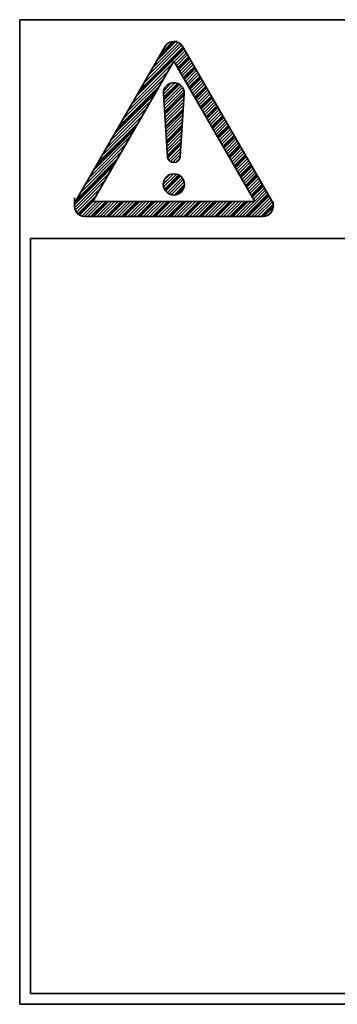
# Model space of a CAD drawing. Units: millimetres. Extents: x 277 to 671, y 22 to 1279.
# Drawn here: x 370 to 399, y 529 to 619 of the extents above; entities that cross this region are included whole.
import ezdxf

# ---------------------------------------------------------------- set-up
doc = ezdxf.new("R2010")
doc.units = ezdxf.units.MM
doc.layers.add('太線', color=7, linetype='Continuous', lineweight=35)
pattern_1 = [(45, (16.0736, -1745.5484), (-0.35355339, 0.35355339), []), (45, (16.07362, -1745.5484), (-0.141421356, 0.141421356), [])]

msp = doc.modelspace()

# ---------------------------------------------------------------- hatches: boundary and pattern name
at = {"layer": '太線'}
h = msp.add_hatch(dxfattribs=at)
h.set_pattern_fill('USER', color=256, scale=0.5, angle=45, pattern_type=0)
h.set_pattern_definition(pattern_1)
edge = h.paths.add_edge_path()
edge.add_line((392.983, 602.635), (385.034, 616.403))
edge.add_line((385.034, 616.403), (384.851, 616.719))
edge.add_arc((384.015, 616.237), 0.965, 30, 150)
edge.add_line((383.179, 616.719), (375.048, 602.635))
edge.add_arc((375.884, 602.153), 0.965, 150, 270)
edge.add_line((375.884, 601.187), (392.147, 601.187))
edge.add_arc((392.147, 602.153), 0.965, -90, 30)
h.paths.add_polyline_path([(376.6, 602.567), (391.43, 602.567), (384.015, 615.409)], flags=16)
h = msp.add_hatch(dxfattribs=at)
h.set_pattern_fill('USER', color=256, scale=0.5, angle=45, pattern_type=0)
h.set_pattern_definition(pattern_1)
edge = h.paths.add_edge_path()
edge.add_arc((384.015, 612.466), 0.961, -3.82255, 183.82255)
edge.add_line((383.44, 606.662), (383.056, 612.402))
edge.add_arc((384.015, 606.701), 0.577, -176.17745, -3.82255)
edge.add_line((384.974, 612.402), (384.59, 606.662))
h = msp.add_hatch(dxfattribs=at)
h.set_pattern_fill('USER', color=256, scale=0.5, angle=45, pattern_type=0)
h.set_pattern_definition(pattern_1)
edge = h.paths.add_edge_path()
edge.add_arc((384.015, 604.128), 0.971, -180, 180)

# ---------------------------------------------------------------- linework, layer by layer
for p, q in [((444.92, 619.187), (369.92, 619.187)), ((369.92, 619.187), (369.92, 529.187)), ((383.179, 616.719), (375.048, 602.635)), ((384.007, 617.202), (384.332, 617.202)), ((385.034, 616.403), (384.851, 616.719)), ((392.983, 602.635), (385.034, 616.403)), ((384.015, 615.409), (376.6, 602.567)), ((391.43, 602.567), (384.015, 615.409)), ((383.44, 606.662), (383.056, 612.402)), ((384.974, 612.402), (384.59, 606.662)), ((374.919, 602.2), (374.919, 602.912)), ((376.6, 602.567), (391.43, 602.567)), ((393.111, 602.194), (393.111, 602.578)), ((375.884, 601.187), (392.147, 601.187)), ((370.92, 599.187), (370.92, 530.187)), ((443.92, 599.187), (370.92, 599.187)), ((370.92, 530.187), (443.92, 530.187)), ((369.92, 529.187), (444.92, 529.187))]:
    msp.add_line(p, q, dxfattribs=at)
msp.add_circle((384.015, 604.128), 0.971, dxfattribs=at)
for centre, radius, start, end in [((384.015, 616.237), 0.965, 30, 150), ((384.015, 612.466), 0.961, 356.17745, 183.82255), ((384.015, 606.701), 0.577, 183.82255, 356.17745), ((375.884, 602.153), 0.965, 150, 270), ((392.147, 602.153), 0.965, 270, 30)]:
    msp.add_arc(centre, radius, start, end, dxfattribs=at)

doc.saveas('drawing.dxf')
